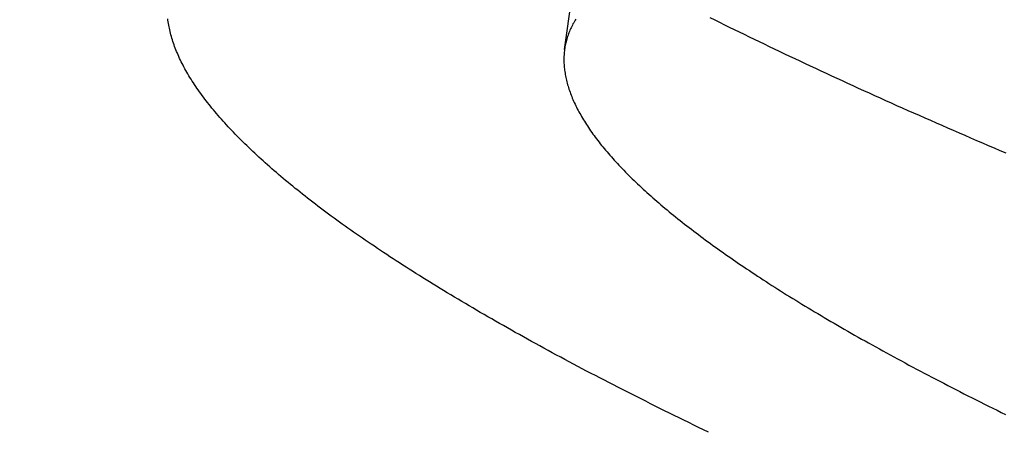
# Model space of a CAD drawing. Extents: x -58 to 285, y -226 to 2000.
# Drawn here: x 5 to 7, y -202 to -202 of the extents above; entities that cross this region are included whole.
import ezdxf

# ---------------------------------------------------------------- set-up
doc = ezdxf.new("R2010")
doc.units = 0
doc.header["$LTSCALE"] = 10
doc.linetypes.add('VERDECKT', pattern=[9.525, 6.35, -3.175])
doc.layers.get('0').update_dxf_attribs({"linetype": 'CONTINUOUS'})
doc.layers.add('STEMPEL', color=3, linetype='CONTINUOUS')

# ---------------------------------------------------------------- blocks, each defined once
blk = doc.blocks.new('A$C322A628B')
at = {"color": 1, "linetype": 'VERDECKT'}
blk.add_line((5.27054, -43.246717), (5.33764, -42.758466), dxfattribs=at)
at = {"color": 1}
for points in [[(5.81973, -43.3758, 0), (5.81236, -43.3726, 0), (5.80502, -43.3695, 0), (5.7977, -43.3664, 0), (5.79041, -43.3633, 0), (5.78314, -43.3602, 0), (5.77589, -43.357, 0), (5.76867, -43.3539, 0), (5.76147, -43.3508, 0), (5.75429, -43.3477, 0), (5.74714, -43.3446, 0), (5.74001, -43.3415, 0), (5.73291, -43.3384, 0), (5.72583, -43.3353, 0), (5.71878, -43.3322, 0), (5.71175, -43.3291, 0), (5.70475, -43.326, 0), (5.69777, -43.3229, 0), (5.69081, -43.3198, 0), (5.68388, -43.3167, 0), (5.67698, -43.3136, 0), (5.6701, -43.3106, 0), (5.66324, -43.3075, 0), (5.65641, -43.3044, 0), (5.64961, -43.3013, 0), (5.64283, -43.2983, 0), (5.63608, -43.2952, 0), (5.62935, -43.2921, 0), (5.62265, -43.2891, 0), (5.61597, -43.286, 0), (5.60932, -43.2829, 0), (5.6027, -43.2799, 0), (5.5961, -43.2768, 0), (5.58953, -43.2738, 0), (5.58298, -43.2707, 0), (5.57646, -43.2677, 0), (5.56997, -43.2646, 0), (5.5635, -43.2616, 0), (5.55706, -43.2586, 0), (5.55064, -43.2555, 0), (5.54426, -43.2525, 0), (5.53789, -43.2495, 0), (5.53156, -43.2465, 0), (5.52525, -43.2435, 0), (5.51897, -43.2404, 0), (5.51272, -43.2374, 0), (5.50649, -43.2344, 0), (5.50029, -43.2314, 0), (5.49412, -43.2284, 0), (5.48798, -43.2254, 0), (5.48186, -43.2224, 0), (5.47577, -43.2195, 0), (5.46971, -43.2165, 0), (5.46368, -43.2135, 0), (5.45767, -43.2105, 0), (5.45169, -43.2076, 0)], [(5.44949, -43.7224, 0), (5.44331, -43.7194, 0), (5.43717, -43.7164, 0), (5.43105, -43.7135, 0), (5.42496, -43.7105, 0), (5.4189, -43.7075, 0), (5.41286, -43.7046, 0), (5.40685, -43.7016, 0), (5.40087, -43.6987, 0), (5.39492, -43.6958, 0), (5.38899, -43.6928, 0), (5.38309, -43.6899, 0), (5.37722, -43.687, 0), (5.37138, -43.684, 0), (5.36556, -43.6811, 0), (5.35977, -43.6782, 0), (5.35401, -43.6753, 0), (5.34828, -43.6724, 0), (5.34257, -43.6695, 0), (5.3369, -43.6666, 0), (5.33125, -43.6637, 0), (5.32563, -43.6608, 0), (5.32004, -43.6579, 0), (5.31448, -43.655, 0), (5.30894, -43.6521, 0), (5.30344, -43.6493, 0), (5.29796, -43.6464, 0), (5.29251, -43.6435, 0), (5.28709, -43.6407, 0), (5.2817, -43.6378, 0), (5.27634, -43.635, 0), (5.27101, -43.6321, 0), (5.26571, -43.6293, 0), (5.26043, -43.6265, 0), (5.25518, -43.6236, 0), (5.24997, -43.6208, 0), (5.24478, -43.618, 0), (5.23962, -43.6152, 0), (5.23449, -43.6123, 0), (5.22939, -43.6095, 0), (5.22432, -43.6067, 0), (5.21927, -43.6039, 0), (5.21426, -43.6011, 0), (5.20927, -43.5984, 0), (5.20432, -43.5956, 0), (5.19939, -43.5928, 0), (5.19449, -43.59, 0), (5.18962, -43.5873, 0), (5.18478, -43.5845, 0), (5.17997, -43.5817, 0), (5.17519, -43.579, 0), (5.17044, -43.5762, 0), (5.16572, -43.5735, 0), (5.16102, -43.5708, 0), (5.15636, -43.568, 0), (5.15173, -43.5653, 0), (5.14712, -43.5626, 0), (5.14255, -43.5599, 0), (5.138, -43.5572, 0), (5.13348, -43.5545, 0), (5.12899, -43.5518, 0), (5.12454, -43.5491, 0), (5.12011, -43.5464, 0), (5.11571, -43.5437, 0), (5.11134, -43.5411, 0), (5.107, -43.5384, 0), (5.10269, -43.5357, 0), (5.09841, -43.5331, 0), (5.09416, -43.5304, 0), (5.08994, -43.5278, 0), (5.08574, -43.5252, 0), (5.08158, -43.5225, 0), (5.07745, -43.5199, 0), (5.07335, -43.5173, 0), (5.06927, -43.5147, 0), (5.06523, -43.5121, 0), (5.06122, -43.5095, 0), (5.05723, -43.5069, 0), (5.05328, -43.5043, 0), (5.04936, -43.5017, 0), (5.04546, -43.4991, 0), (5.0416, -43.4966, 0), (5.03776, -43.494, 0), (5.03396, -43.4914, 0), (5.03019, -43.4889, 0), (5.02644, -43.4864, 0), (5.02273, -43.4838, 0), (5.01904, -43.4813, 0), (5.01539, -43.4788, 0), (5.01177, -43.4763, 0), (5.00817, -43.4737, 0), (5.00461, -43.4712, 0), (5.00107, -43.4687, 0), (4.99757, -43.4663, 0), (4.99409, -43.4638, 0), (4.99064, -43.4613, 0), (4.9872, -43.4588, 0), (4.9838, -43.4563, 0), (4.98041, -43.4538, 0), (4.97705, -43.4514, 0), (4.97371, -43.4489, 0), (4.9704, -43.4464, 0), (4.96711, -43.4439, 0), (4.96384, -43.4415, 0), (4.9606, -43.439, 0), (4.95738, -43.4365, 0), (4.95419, -43.4341, 0), (4.95102, -43.4316, 0), (4.94788, -43.4292, 0), (4.94476, -43.4267, 0), (4.94167, -43.4243, 0), (4.9386, -43.4218, 0), (4.93556, -43.4194, 0), (4.93254, -43.4169, 0), (4.92955, -43.4145, 0), (4.92658, -43.4121, 0), (4.92364, -43.4096, 0), (4.92073, -43.4072, 0), (4.91784, -43.4048, 0), (4.91497, -43.4023, 0), (4.91214, -43.3999, 0), (4.90932, -43.3975, 0), (4.90654, -43.3951, 0), (4.90378, -43.3927, 0), (4.90105, -43.3902, 0), (4.89834, -43.3878, 0), (4.89567, -43.3854, 0), (4.89301, -43.383, 0), (4.89039, -43.3806, 0), (4.88779, -43.3783, 0), (4.88522, -43.3759, 0), (4.88268, -43.3735, 0), (4.88016, -43.3711, 0), (4.87768, -43.3687, 0), (4.87522, -43.3663, 0), (4.87278, -43.364, 0), (4.87038, -43.3616, 0), (4.868, -43.3593, 0), (4.86566, -43.3569, 0), (4.86334, -43.3545, 0), (4.86104, -43.3522, 0), (4.85878, -43.3498, 0), (4.85655, -43.3475, 0), (4.85434, -43.3452, 0), (4.85217, -43.3428, 0), (4.85002, -43.3405, 0), (4.8479, -43.3382, 0), (4.84581, -43.3359, 0), (4.84375, -43.3336, 0), (4.84172, -43.3312, 0), (4.83972, -43.3289, 0), (4.83775, -43.3266, 0), (4.83581, -43.3243, 0), (4.83389, -43.322, 0), (4.83201, -43.3198, 0), (4.83016, -43.3175, 0), (4.82834, -43.3152, 0), (4.82655, -43.3129, 0), (4.82479, -43.3107, 0), (4.82306, -43.3084, 0), (4.82136, -43.3062, 0), (4.81969, -43.3039, 0), (4.81805, -43.3017, 0), (4.81644, -43.2994, 0), (4.81487, -43.2972, 0), (4.81332, -43.295, 0), (4.81181, -43.2927, 0), (4.81032, -43.2905, 0), (4.80887, -43.2883, 0), (4.80745, -43.2861, 0), (4.80606, -43.2839, 0), (4.8047, -43.2817, 0), (4.80338, -43.2795, 0), (4.80208, -43.2773, 0), (4.80081, -43.2751, 0), (4.79958, -43.273, 0), (4.79838, -43.2708, 0), (4.79721, -43.2686, 0), (4.79607, -43.2665, 0), (4.79496, -43.2643, 0), (4.79388, -43.2622, 0), (4.79284, -43.26, 0), (4.79182, -43.2579, 0), (4.79084, -43.2558, 0), (4.78989, -43.2537, 0), (4.78897, -43.2516, 0), (4.78809, -43.2494, 0), (4.78723, -43.2473, 0), (4.78641, -43.2453, 0), (4.78562, -43.2432, 0), (4.78486, -43.2411, 0), (4.78413, -43.239, 0), (4.78344, -43.2369, 0), (4.78277, -43.2349, 0), (4.78214, -43.2328, 0), (4.78154, -43.2308, 0), (4.78097, -43.2287, 0), (4.78044, -43.2267, 0), (4.77994, -43.2246, 0), (4.77946, -43.2226, 0), (4.77903, -43.2206, 0), (4.77862, -43.2186, 0), (4.77825, -43.2166, 0), (4.7779, -43.2146, 0), (4.77759, -43.2126, 0), (4.77732, -43.2106, 0), (4.77707, -43.2086, 0)], [(5.2845, -43.2091, 0), (5.28358, -43.2106, 0), (5.28268, -43.2121, 0), (5.28182, -43.2136, 0), (5.28098, -43.2152, 0), (5.28017, -43.2167, 0), (5.27939, -43.2182, 0), (5.27865, -43.2198, 0), (5.27793, -43.2213, 0), (5.27724, -43.2229, 0), (5.27658, -43.2244, 0), (5.27595, -43.226, 0), (5.27535, -43.2276, 0), (5.27478, -43.2291, 0), (5.27424, -43.2307, 0), (5.27373, -43.2323, 0), (5.27326, -43.2339, 0), (5.27281, -43.2355, 0), (5.27239, -43.2372, 0), (5.272, -43.2388, 0), (5.27164, -43.2404, 0), (5.27131, -43.242, 0), (5.27101, -43.2437, 0), (5.27074, -43.2453, 0), (5.2705, -43.247, 0), (5.27029, -43.2487, 0), (5.27011, -43.2503, 0), (5.26997, -43.252, 0), (5.26985, -43.2537, 0), (5.26976, -43.2554, 0), (5.2697, -43.2571, 0), (5.26968, -43.2588, 0), (5.26968, -43.2605, 0), (5.26971, -43.2622, 0), (5.26977, -43.264, 0), (5.26986, -43.2657, 0), (5.26999, -43.2674, 0), (5.27014, -43.2692, 0), (5.27032, -43.2709, 0), (5.27053, -43.2727, 0), (5.27077, -43.2744, 0), (5.27104, -43.2762, 0), (5.27134, -43.278, 0), (5.27167, -43.2798, 0), (5.27203, -43.2816, 0), (5.27242, -43.2834, 0), (5.27284, -43.2852, 0), (5.27329, -43.287, 0), (5.27377, -43.2888, 0), (5.27427, -43.2906, 0), (5.27481, -43.2924, 0), (5.27538, -43.2943, 0), (5.27597, -43.2961, 0), (5.27659, -43.2979, 0), (5.27725, -43.2998, 0), (5.27793, -43.3017, 0), (5.27864, -43.3035, 0), (5.27938, -43.3054, 0), (5.28015, -43.3073, 0), (5.28095, -43.3091, 0), (5.28178, -43.311, 0), (5.28263, -43.3129, 0), (5.28352, -43.3148, 0), (5.28443, -43.3167, 0), (5.28537, -43.3186, 0), (5.28635, -43.3205, 0), (5.28735, -43.3225, 0), (5.28837, -43.3244, 0), (5.28943, -43.3263, 0), (5.29052, -43.3282, 0), (5.29163, -43.3302, 0), (5.29277, -43.3321, 0), (5.29395, -43.3341, 0), (5.29515, -43.336, 0), (5.29637, -43.338, 0), (5.29763, -43.34, 0), (5.29892, -43.3419, 0), (5.30023, -43.3439, 0), (5.30157, -43.3459, 0), (5.30294, -43.3479, 0), (5.30434, -43.3499, 0), (5.30576, -43.3519, 0), (5.30722, -43.3539, 0), (5.3087, -43.3559, 0), (5.31021, -43.3579, 0), (5.31175, -43.3599, 0), (5.31332, -43.3619, 0), (5.31491, -43.3639, 0), (5.31653, -43.366, 0), (5.31818, -43.368, 0), (5.31986, -43.3701, 0), (5.32156, -43.3721, 0), (5.3233, -43.3741, 0), (5.32506, -43.3762, 0), (5.32685, -43.3783, 0), (5.32866, -43.3803, 0), (5.3305, -43.3824, 0), (5.33237, -43.3845, 0), (5.33427, -43.3865, 0), (5.33619, -43.3886, 0), (5.33815, -43.3907, 0), (5.34012, -43.3928, 0), (5.34213, -43.3949, 0), (5.34416, -43.397, 0), (5.34622, -43.3991, 0), (5.3483, -43.4012, 0), (5.35041, -43.4033, 0), (5.35255, -43.4054, 0), (5.35471, -43.4075, 0), (5.3569, -43.4096, 0), (5.35911, -43.4118, 0), (5.36135, -43.4139, 0), (5.36361, -43.416, 0), (5.3659, -43.4181, 0), (5.36822, -43.4203, 0), (5.37056, -43.4224, 0), (5.37293, -43.4246, 0), (5.37532, -43.4267, 0), (5.37773, -43.4289, 0), (5.38017, -43.431, 0), (5.38264, -43.4332, 0), (5.38513, -43.4353, 0), (5.38764, -43.4375, 0), (5.39018, -43.4397, 0), (5.39275, -43.4418, 0), (5.39533, -43.444, 0), (5.39794, -43.4462, 0), (5.40058, -43.4484, 0), (5.40324, -43.4506, 0), (5.40592, -43.4527, 0), (5.40863, -43.4549, 0), (5.41136, -43.4571, 0), (5.41411, -43.4593, 0), (5.41689, -43.4615, 0), (5.41969, -43.4637, 0), (5.42251, -43.4659, 0), (5.42535, -43.4681, 0), (5.42822, -43.4703, 0), (5.43111, -43.4725, 0), (5.43403, -43.4747, 0), (5.43696, -43.4769, 0), (5.43992, -43.4792, 0), (5.4429, -43.4814, 0), (5.4459, -43.4836, 0), (5.44893, -43.4858, 0), (5.45198, -43.488, 0), (5.45505, -43.4903, 0), (5.45814, -43.4925, 0), (5.46125, -43.4947, 0), (5.46438, -43.497, 0), (5.46754, -43.4992, 0), (5.47071, -43.5014, 0), (5.47391, -43.5037, 0), (5.47713, -43.5059, 0), (5.48037, -43.5081, 0), (5.48363, -43.5104, 0), (5.48691, -43.5126, 0), (5.49021, -43.5149, 0), (5.49353, -43.5171, 0), (5.49688, -43.5194, 0), (5.50026, -43.5216, 0), (5.50366, -43.5239, 0), (5.50709, -43.5261, 0), (5.51055, -43.5284, 0), (5.51404, -43.5307, 0), (5.51755, -43.533, 0), (5.52109, -43.5353, 0), (5.52466, -43.5376, 0), (5.52825, -43.5399, 0), (5.53187, -43.5422, 0), (5.53552, -43.5445, 0), (5.5392, -43.5468, 0), (5.5429, -43.5491, 0), (5.54663, -43.5515, 0), (5.55038, -43.5538, 0), (5.55417, -43.5562, 0), (5.55798, -43.5585, 0), (5.56182, -43.5609, 0), (5.56568, -43.5632, 0), (5.56957, -43.5656, 0), (5.57349, -43.568, 0), (5.57743, -43.5703, 0), (5.58141, -43.5727, 0), (5.5854, -43.5751, 0), (5.58943, -43.5775, 0), (5.59348, -43.5799, 0), (5.59756, -43.5823, 0), (5.60166, -43.5847, 0), (5.6058, -43.5871, 0), (5.60996, -43.5895, 0), (5.61414, -43.5919, 0), (5.61835, -43.5944, 0), (5.62259, -43.5968, 0), (5.62686, -43.5992, 0), (5.63115, -43.6017, 0), (5.63546, -43.6041, 0), (5.63981, -43.6066, 0), (5.64418, -43.609, 0), (5.64858, -43.6115, 0), (5.653, -43.6139, 0), (5.65745, -43.6164, 0), (5.66193, -43.6189, 0), (5.66643, -43.6214, 0), (5.67096, -43.6239, 0), (5.67551, -43.6263, 0), (5.68009, -43.6288, 0), (5.6847, -43.6313, 0), (5.68934, -43.6338, 0), (5.694, -43.6363, 0), (5.69868, -43.6389, 0), (5.70339, -43.6414, 0), (5.70813, -43.6439, 0), (5.7129, -43.6464, 0), (5.71769, -43.6489, 0), (5.7225, -43.6515, 0), (5.72735, -43.654, 0), (5.73222, -43.6566, 0), (5.73711, -43.6591, 0), (5.74203, -43.6616, 0), (5.74698, -43.6642, 0), (5.75195, -43.6668, 0), (5.75695, -43.6693, 0), (5.76197, -43.6719, 0), (5.76702, -43.6745, 0), (5.7721, -43.677, 0), (5.7772, -43.6796, 0), (5.78232, -43.6822, 0), (5.78748, -43.6848, 0), (5.79266, -43.6874, 0), (5.79786, -43.6899, 0), (5.80309, -43.6925, 0), (5.80834, -43.6951, 0), (5.81362, -43.6977, 0), (5.81893, -43.7004, 0)]]:
    blk.add_polyline3d(points, dxfattribs=at)
at = {"color": 3, "linetype": 'CONTINUOUS'}
for radius in [58.5, 55.011663, 53.725235, 53, 49.5]:
    blk.add_circle((0, 0), radius, dxfattribs=at)
at = {"color": 1, "linetype": 'VERDECKT'}
for radius in [57, 54.5, 51]:
    blk.add_circle((0, 0), radius, dxfattribs=at)
for radius, start, end in [(77.220464, 61.91313551, 118.08686449), (76, 60.27567085, 119.72432915), (75.199734, 61.36168638, 118.63831362)]:
    blk.add_arc((0.01233, -117.18001), radius, start, end, dxfattribs=at)

msp = doc.modelspace()

# ---------------------------------------------------------------- block references
at = {"layer": 'STEMPEL'}
msp.add_blockref('A$C322A628B', (0.7372, -158.5), dxfattribs=at)

doc.saveas('drawing.dxf')
